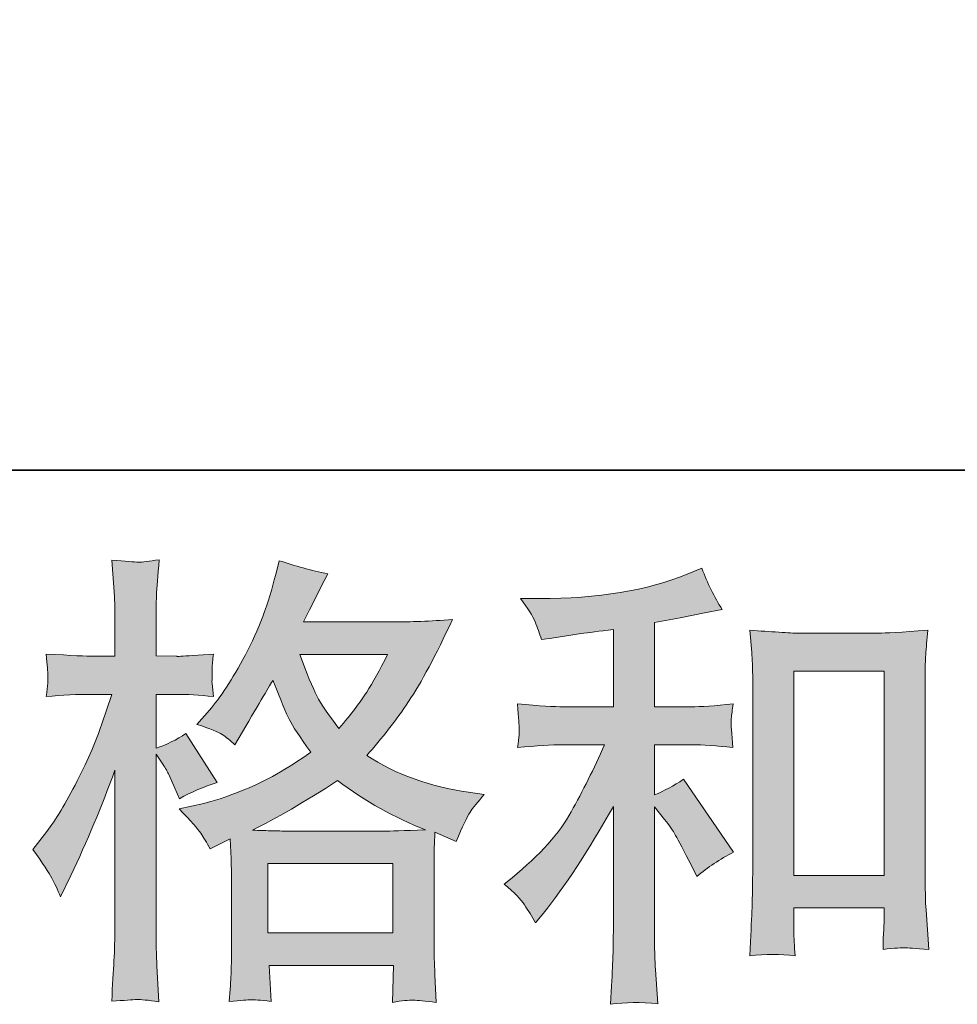
# Model space of a CAD drawing. Units: inches. Extents: x 114.2 to 202.5, y -253.7 to -190.9.
# Drawn here: x 144.4 to 148.9, y -253.7 to -249 of the extents above; entities that cross this region are included whole.
import ezdxf

# ---------------------------------------------------------------- set-up
doc = ezdxf.new("R2010")
doc.units = ezdxf.units.IN
doc.header["$MEASUREMENT"] = 0
doc.layers.add('图层 1', color=7, linetype='Continuous')

msp = doc.modelspace()

# ---------------------------------------------------------------- hatches: boundary and pattern name
at = {"layer": '图层 1'}
h = msp.add_hatch(color=7, dxfattribs=at)
h.dxf.hatch_style = 2
h.paths.add_polyline_path([(145.5963, -253.0333), (146.1933, -253.0333), (146.1933, -253.364), (145.5963, -253.364)])
edge = h.paths.add_edge_path()
edge.add_spline(control_points=[(144.5662, -253.1022), (144.5793, -253.126), (144.5934, -253.1563), (144.6082, -253.1914), (144.6082, -253.1914), (144.6565, -253.0905), (144.6565, -253.0905), (144.734, -252.9279), (144.8043, -252.7601), (144.867, -252.5875), (144.867, -252.5875), (144.867, -253.3341), (144.867, -253.3341), (144.867, -253.3909), (144.8656, -253.4453), (144.8625, -253.4967), (144.8597, -253.5477), (144.8559, -253.6121), (144.8518, -253.6899), (144.9117, -253.6855), (144.952, -253.6827), (144.9713, -253.6817), (144.9903, -253.681), (145.0251, -253.6848), (145.0764, -253.692), (145.0764, -253.692), (145.0678, -253.5229), (145.0678, -253.5229), (145.0647, -253.4715), (145.0633, -253.4095), (145.0633, -253.3365), (145.0633, -253.3365), (145.0633, -252.5107), (145.0633, -252.5107), (145.0633, -252.5107), (145.0961, -252.5589), (145.0961, -252.5589), (145.1078, -252.5779), (145.1181, -252.5954), (145.1267, -252.6116), (145.1267, -252.6116), (145.1536, -252.6729), (145.1536, -252.6729), (145.1536, -252.6729), (145.1753, -252.7236), (145.1753, -252.7236), (145.2311, -252.6912), (145.2907, -252.6657), (145.3555, -252.6468), (145.3555, -252.6468), (145.206, -252.4118), (145.206, -252.4118), (145.1608, -252.4425), (145.1129, -252.4662), (145.0633, -252.4821), (145.0633, -252.4821), (145.0633, -252.2254), (145.0633, -252.2254), (145.0633, -252.2254), (145.1601, -252.2254), (145.1601, -252.2254), (145.2094, -252.2254), (145.269, -252.2289), (145.3379, -252.2361), (145.3379, -252.2361), (145.3314, -252.1744), (145.3314, -252.1744), (145.33, -252.1744), (145.33, -252.1624), (145.3314, -252.1376), (145.3314, -252.1376), (145.3314, -252.0983), (145.3314, -252.0983), (145.3314, -252.0845), (145.3334, -252.0628), (145.3379, -252.0329), (145.3379, -252.0329), (145.239, -252.0394), (145.239, -252.0394), (145.1891, -252.0439), (145.1636, -252.0453), (145.1622, -252.0439), (145.1622, -252.0439), (145.0633, -252.0415), (145.0633, -252.0415), (145.0633, -252.0415), (145.0633, -251.9119), (145.0633, -251.9119), (145.0633, -251.8434), (145.064, -251.7903), (145.0657, -251.7541), (145.0671, -251.7173), (145.0712, -251.6601), (145.0788, -251.5829), (145.0303, -251.5915), (144.9968, -251.5953), (144.9793, -251.5943), (144.961, -251.5936), (144.9183, -251.5908), (144.8518, -251.585), (144.8518, -251.585), (144.8649, -251.7583), (144.8649, -251.7583), (144.8663, -251.7745), (144.867, -251.822), (144.867, -251.9009), (144.867, -251.9009), (144.867, -252.0439), (144.867, -252.0439), (144.867, -252.0439), (144.7639, -252.0439), (144.7639, -252.0439), (144.7347, -252.0439), (144.6599, -252.0401), (144.54, -252.0329), (144.5445, -252.0876), (144.5466, -252.1207), (144.5472, -252.1324), (144.5483, -252.1431), (144.5483, -252.1572), (144.5466, -252.1724), (144.5452, -252.1882), (144.5431, -252.2092), (144.54, -252.2361), (144.6148, -252.2289), (144.6892, -252.2254), (144.7639, -252.2254), (144.7639, -252.2254), (144.8518, -252.2254), (144.8518, -252.2254), (144.8518, -252.2254), (144.8036, -252.3701), (144.8036, -252.3701), (144.7798, -252.4432), (144.7412, -252.5324), (144.6871, -252.6388), (144.633, -252.745), (144.5845, -252.8256), (144.5424, -252.8793), (144.5424, -252.8793), (144.4763, -252.9651), (144.4763, -252.9651), (144.5235, -253.0326), (144.5531, -253.0781), (144.5662, -253.1022)], knot_values=[0, 0, 0, 0, 1, 1, 1, 2, 2, 2, 3, 3, 3, 4, 4, 4, 5, 5, 5, 6, 6, 6, 7, 7, 7, 8, 8, 8, 9, 9, 9, 10, 10, 10, 11, 11, 11, 12, 12, 12, 13, 13, 13, 14, 14, 14, 15, 15, 15, 16, 16, 16, 17, 17, 17, 18, 18, 18, 19, 19, 19, 20, 20, 20, 21, 21, 21, 22, 22, 22, 23, 23, 23, 24, 24, 24, 25, 25, 25, 26, 26, 26, 27, 27, 27, 28, 28, 28, 29, 29, 29, 30, 30, 30, 31, 31, 31, 32, 32, 32, 33, 33, 33, 34, 34, 34, 35, 35, 35, 36, 36, 36, 37, 37, 37, 38, 38, 38, 39, 39, 39, 40, 40, 40, 41, 41, 41, 42, 42, 42, 43, 43, 43, 44, 44, 44, 45, 45, 45, 46, 46, 46, 47, 47, 47, 48, 48, 48, 48], degree=3, periodic=0)
edge = h.paths.add_edge_path()
edge.add_spline(control_points=[(145.2769, -252.8876), (145.2893, -252.9069), (145.3048, -252.9317), (145.3224, -252.962), (145.3224, -252.962), (145.4168, -252.9141), (145.4168, -252.9141), (145.4168, -252.9141), (145.4213, -253.0106), (145.4213, -253.0106), (145.4226, -253.0412), (145.4233, -253.0709), (145.4233, -253.0984), (145.4233, -253.0984), (145.4233, -253.436), (145.4233, -253.436), (145.4233, -253.4884), (145.4226, -253.5301), (145.4213, -253.5608), (145.4199, -253.5918), (145.4168, -253.6348), (145.4127, -253.6906), (145.4678, -253.6862), (145.5026, -253.6834), (145.515, -253.6827), (145.5274, -253.6817), (145.5594, -253.6848), (145.6121, -253.6906), (145.6121, -253.6906), (145.6035, -253.5194), (145.6035, -253.5194), (145.6035, -253.5194), (146.1957, -253.5194), (146.1957, -253.5194), (146.1957, -253.5194), (146.1912, -253.6951), (146.1912, -253.6951), (146.2364, -253.6875), (146.2695, -253.6841), (146.2908, -253.6848), (146.3111, -253.6855), (146.3477, -253.6893), (146.4004, -253.6951), (146.4004, -253.6951), (146.3938, -253.5632), (146.3938, -253.5632), (146.3911, -253.5046), (146.3897, -253.4622), (146.3897, -253.436), (146.3897, -253.436), (146.3897, -253.1115), (146.3897, -253.1115), (146.3897, -253.0471), (146.3897, -253.0078), (146.3897, -252.993), (146.3897, -252.9785), (146.3911, -252.9417), (146.3938, -252.8831), (146.3938, -252.8831), (146.4948, -252.9272), (146.4948, -252.9272), (146.5258, -252.8552), (146.5478, -252.8094), (146.5616, -252.788), (146.5754, -252.7667), (146.5981, -252.7391), (146.6291, -252.7036), (146.6291, -252.7036), (146.5544, -252.6929), (146.5544, -252.6929), (146.3714, -252.6667), (146.2088, -252.6078), (146.0683, -252.5172), (146.1413, -252.4352), (146.2081, -252.3495), (146.2681, -252.2595), (146.3287, -252.1703), (146.3983, -252.0394), (146.4775, -251.8689), (146.3721, -251.8761), (146.277, -251.8799), (146.1933, -251.8799), (146.1933, -251.8799), (145.7668, -251.8799), (145.7668, -251.8799), (145.7668, -251.8799), (145.7951, -251.8227), (145.7951, -251.8227), (145.7951, -251.8227), (145.8257, -251.7634), (145.8257, -251.7634), (145.8257, -251.7634), (145.8547, -251.7042), (145.8547, -251.7042), (145.8547, -251.7042), (145.8829, -251.6511), (145.8829, -251.6511), (145.804, -251.6339), (145.7262, -251.6125), (145.65, -251.5877), (145.65, -251.5877), (145.6342, -251.6535), (145.6342, -251.6535), (145.6004, -251.7927), (145.5522, -251.9205), (145.4895, -252.0373), (145.4264, -252.1541), (145.3692, -252.242), (145.3183, -252.3005), (145.3183, -252.3005), (145.2587, -252.3687), (145.2587, -252.3687), (145.3217, -252.3894), (145.362, -252.4053), (145.3792, -252.417), (145.3972, -252.4287), (145.4168, -252.4449), (145.4388, -252.4669), (145.4388, -252.4669), (145.476, -252.4039), (145.476, -252.4039), (145.5594, -252.2616), (145.608, -252.1796), (145.6211, -252.1579), (145.6583, -252.2544), (145.6841, -252.3174), (145.6993, -252.3467), (145.7148, -252.376), (145.7492, -252.428), (145.8016, -252.5017), (145.6876, -252.5823), (145.5832, -252.6409), (145.4895, -252.6781), (145.3958, -252.7157), (145.33, -252.7384), (145.2914, -252.7456), (145.2914, -252.7456), (145.1732, -252.7718), (145.1732, -252.7718), (145.2304, -252.8307), (145.2645, -252.8686), (145.2769, -252.8876)], knot_values=[0, 0, 0, 0, 1, 1, 1, 2, 2, 2, 3, 3, 3, 4, 4, 4, 5, 5, 5, 6, 6, 6, 7, 7, 7, 8, 8, 8, 9, 9, 9, 10, 10, 10, 11, 11, 11, 12, 12, 12, 13, 13, 13, 14, 14, 14, 15, 15, 15, 16, 16, 16, 17, 17, 17, 18, 18, 18, 19, 19, 19, 20, 20, 20, 21, 21, 21, 22, 22, 22, 23, 23, 23, 24, 24, 24, 25, 25, 25, 26, 26, 26, 27, 27, 27, 28, 28, 28, 29, 29, 29, 30, 30, 30, 31, 31, 31, 32, 32, 32, 33, 33, 33, 34, 34, 34, 35, 35, 35, 36, 36, 36, 37, 37, 37, 38, 38, 38, 39, 39, 39, 40, 40, 40, 41, 41, 41, 42, 42, 42, 43, 43, 43, 44, 44, 44, 45, 45, 45, 46, 46, 46, 47, 47, 47, 47], degree=3, periodic=0)
edge = h.paths.add_edge_path()
edge.add_spline(control_points=[(145.9294, -252.6368), (146.0624, -252.736), (146.2023, -252.8145), (146.3483, -252.8714), (146.2429, -252.8759), (146.1778, -252.8779), (146.153, -252.8779), (146.153, -252.8779), (145.6921, -252.8779), (145.6921, -252.8779), (145.6776, -252.8779), (145.6542, -252.8772), (145.6225, -252.8766), (145.5911, -252.8759), (145.558, -252.8752), (145.5229, -252.8735), (145.6356, -252.8183), (145.7713, -252.7391), (145.9294, -252.6368)], knot_values=[0, 0, 0, 0, 1, 1, 1, 2, 2, 2, 3, 3, 3, 4, 4, 4, 5, 5, 5, 6, 6, 6, 6], degree=3, periodic=0)
edge = h.paths.add_edge_path()
edge.add_spline(control_points=[(146.1682, -252.0349), (146.1303, -252.1097), (146.0969, -252.1696), (146.0683, -252.2151), (146.0397, -252.2602), (145.9956, -252.3181), (145.936, -252.3884), (145.886, -252.324), (145.8509, -252.2719), (145.8305, -252.2327), (145.8099, -252.193), (145.7827, -252.1272), (145.7492, -252.0349), (145.7492, -252.0349), (146.1682, -252.0349), (146.1682, -252.0349)], knot_values=[0, 0, 0, 0, 1, 1, 1, 2, 2, 2, 3, 3, 3, 4, 4, 4, 5, 5, 5, 5], degree=3, periodic=0)
h = msp.add_hatch(color=7, dxfattribs=at)
h.dxf.hatch_style = 2
edge = h.paths.add_edge_path()
edge.add_spline(control_points=[(146.8214, -253.2304), (146.8389, -253.2565), (146.8565, -253.2851), (146.8737, -253.3155), (146.8737, -253.3155), (146.9113, -253.2696), (146.9113, -253.2696), (147.0122, -253.1449), (147.1235, -252.9754), (147.2451, -252.7601), (147.2451, -252.7601), (147.2451, -253.3248), (147.2451, -253.3248), (147.2451, -253.4068), (147.2437, -253.4688), (147.2417, -253.5122), (147.2392, -253.5549), (147.2365, -253.6197), (147.232, -253.7044), (147.3013, -253.6941), (147.3767, -253.6934), (147.4566, -253.7023), (147.4566, -253.7023), (147.4456, -253.5377), (147.4456, -253.5377), (147.4429, -253.5053), (147.4411, -253.4367), (147.4411, -253.3313), (147.4411, -253.3313), (147.4411, -252.7625), (147.4411, -252.7625), (147.4411, -252.7625), (147.4897, -252.8218), (147.4897, -252.8218), (147.5118, -252.8493), (147.529, -252.8752), (147.5421, -252.8986), (147.5552, -252.922), (147.5813, -252.9713), (147.6192, -253.0457), (147.6192, -253.0457), (147.643, -253.0939), (147.643, -253.0939), (147.6947, -253.0512), (147.7533, -253.0126), (147.8187, -252.9778), (147.8187, -252.9778), (147.5796, -252.6309), (147.5796, -252.6309), (147.5328, -252.6616), (147.4869, -252.6864), (147.4411, -252.7053), (147.4411, -252.7053), (147.4411, -252.4662), (147.4411, -252.4662), (147.4411, -252.4662), (147.6168, -252.4662), (147.6168, -252.4662), (147.6726, -252.4662), (147.7384, -252.4704), (147.8146, -252.4793), (147.8146, -252.4793), (147.8101, -252.4118), (147.8101, -252.4118), (147.8101, -252.4118), (147.8077, -252.3784), (147.8077, -252.3784), (147.8063, -252.3694), (147.8063, -252.3567), (147.8077, -252.3402), (147.8094, -252.324), (147.8122, -252.3005), (147.8166, -252.2713), (147.7288, -252.2802), (147.6613, -252.2847), (147.6148, -252.2847), (147.6148, -252.2847), (147.4411, -252.2847), (147.4411, -252.2847), (147.4411, -252.2847), (147.4411, -251.8826), (147.4411, -251.8826), (147.4411, -251.8826), (147.5641, -251.8609), (147.5641, -251.8609), (147.5641, -251.8609), (147.6806, -251.8365), (147.6806, -251.8365), (147.6806, -251.8365), (147.7643, -251.821), (147.7643, -251.821), (147.726, -251.7614), (147.6937, -251.6952), (147.6675, -251.6236), (147.6675, -251.6236), (147.5972, -251.6522), (147.5972, -251.6522), (147.407, -251.7297), (147.1721, -251.7686), (146.8916, -251.7686), (146.8916, -251.7686), (146.8017, -251.7686), (146.8017, -251.7686), (146.8382, -251.8151), (146.8613, -251.852), (146.8717, -251.8792), (146.8823, -251.9061), (146.8923, -251.9347), (146.9027, -251.9639), (146.9027, -251.9639), (146.9509, -251.9574), (146.9509, -251.9574), (146.9509, -251.9574), (147.0915, -251.9357), (147.0915, -251.9357), (147.1249, -251.9312), (147.1762, -251.9247), (147.2451, -251.9154), (147.2451, -251.9154), (147.2451, -252.2847), (147.2451, -252.2847), (147.2451, -252.2847), (147.0057, -252.2847), (147.0057, -252.2847), (146.9661, -252.2847), (146.894, -252.2802), (146.7883, -252.2713), (146.7931, -252.3395), (146.7952, -252.3784), (146.7959, -252.3863), (146.7966, -252.3942), (146.7966, -252.406), (146.7952, -252.4197), (146.7938, -252.4339), (146.791, -252.4538), (146.7883, -252.4793), (146.8779, -252.4704), (146.9499, -252.4662), (147.0057, -252.4662), (147.0057, -252.4662), (147.2034, -252.4662), (147.2034, -252.4662), (147.1521, -252.5803), (147.0987, -252.6871), (147.0436, -252.7863), (146.9891, -252.8862), (146.8954, -252.9909), (146.7621, -253.1005), (146.7621, -253.1005), (146.7249, -253.1311), (146.7249, -253.1311), (146.7714, -253.1708), (146.8038, -253.2038), (146.8214, -253.2304)], knot_values=[0, 0, 0, 0, 1, 1, 1, 2, 2, 2, 3, 3, 3, 4, 4, 4, 5, 5, 5, 6, 6, 6, 7, 7, 7, 8, 8, 8, 9, 9, 9, 10, 10, 10, 11, 11, 11, 12, 12, 12, 13, 13, 13, 14, 14, 14, 15, 15, 15, 16, 16, 16, 17, 17, 17, 18, 18, 18, 19, 19, 19, 20, 20, 20, 21, 21, 21, 22, 22, 22, 23, 23, 23, 24, 24, 24, 25, 25, 25, 26, 26, 26, 27, 27, 27, 28, 28, 28, 29, 29, 29, 30, 30, 30, 31, 31, 31, 32, 32, 32, 33, 33, 33, 34, 34, 34, 35, 35, 35, 36, 36, 36, 37, 37, 37, 38, 38, 38, 39, 39, 39, 40, 40, 40, 41, 41, 41, 42, 42, 42, 43, 43, 43, 44, 44, 44, 45, 45, 45, 46, 46, 46, 47, 47, 47, 48, 48, 48, 49, 49, 49, 50, 50, 50, 51, 51, 51, 51], degree=3, periodic=0)
edge = h.paths.add_edge_path()
edge.add_spline(control_points=[(147.8966, -251.9199), (147.8966, -251.9199), (147.9052, -252.0256), (147.9052, -252.0256), (147.9079, -252.0597), (147.9097, -252.0956), (147.9097, -252.1338), (147.9097, -252.1338), (147.9097, -253.0795), (147.9097, -253.0795), (147.9097, -253.1529), (147.9079, -253.2131), (147.9059, -253.261), (147.9038, -253.3082), (147.9007, -253.3795), (147.8966, -253.4729), (147.9696, -253.4643), (148.0416, -253.4643), (148.1126, -253.4729), (148.1081, -253.4236), (148.106, -253.3844), (148.106, -253.3568), (148.106, -253.3568), (148.106, -253.2448), (148.106, -253.2448), (148.106, -253.2448), (148.5363, -253.2448), (148.5363, -253.2448), (148.5363, -253.2448), (148.5363, -253.3192), (148.5363, -253.3192), (148.5363, -253.3282), (148.5356, -253.3437), (148.5343, -253.3654), (148.5322, -253.3875), (148.5315, -253.4133), (148.5315, -253.4422), (148.5894, -253.4367), (148.6242, -253.4336), (148.6352, -253.4343), (148.6469, -253.435), (148.6848, -253.4381), (148.7499, -253.4422), (148.7499, -253.4422), (148.7368, -253.2538), (148.7368, -253.2538), (148.7337, -253.2169), (148.7324, -253.1529), (148.7324, -253.0612), (148.7324, -253.0612), (148.7324, -252.1252), (148.7324, -252.1252), (148.7324, -252.0969), (148.733, -252.067), (148.7355, -252.0356), (148.7375, -252.0039), (148.741, -251.9653), (148.7454, -251.9199), (148.6173, -251.9288), (148.5401, -251.9333), (148.5119, -251.9333), (148.5119, -251.9333), (148.1301, -251.9333), (148.1301, -251.9333), (148.1095, -251.9333), (148.0771, -251.9319), (148.034, -251.9288), (147.991, -251.9261), (147.9448, -251.9233), (147.8966, -251.9199)], knot_values=[0, 0, 0, 0, 1, 1, 1, 2, 2, 2, 3, 3, 3, 4, 4, 4, 5, 5, 5, 6, 6, 6, 7, 7, 7, 8, 8, 8, 9, 9, 9, 10, 10, 10, 11, 11, 11, 12, 12, 12, 13, 13, 13, 14, 14, 14, 15, 15, 15, 16, 16, 16, 17, 17, 17, 18, 18, 18, 19, 19, 19, 20, 20, 20, 21, 21, 21, 22, 22, 22, 23, 23, 23, 23], degree=3, periodic=0)
h.paths.add_polyline_path([(148.106, -252.1148), (148.5363, -252.1148), (148.5363, -253.0898), (148.106, -253.0898)])

# ---------------------------------------------------------------- linework, layer by layer
at = {"layer": '图层 1', "color": 7, "lineweight": 35}
msp.add_lwpolyline([(202.4724, -251.155), (114.4729, -251.155), (114.4729, -194.1546), (202.4724, -194.1546), (202.4724, -251.155)], dxfattribs=at)
at = {"layer": '图层 1', "color": 7, "lineweight": 0}
for points in [[(148.106, -252.1148), (148.5363, -252.1148), (148.5363, -253.0898), (148.106, -253.0898), (148.106, -252.1148)], [(145.5963, -253.0333), (146.1933, -253.0333), (146.1933, -253.364), (145.5963, -253.364), (145.5963, -253.0333)]]:
    msp.add_lwpolyline(points, dxfattribs=at)
for points, knots in [([(144.5662, -253.1022), (144.5793, -253.126), (144.5934, -253.1563), (144.6082, -253.1914), (144.6082, -253.1914), (144.6565, -253.0905), (144.6565, -253.0905), (144.734, -252.9279), (144.8043, -252.7601), (144.867, -252.5875), (144.867, -252.5875), (144.867, -253.3341), (144.867, -253.3341), (144.867, -253.3909), (144.8656, -253.4453), (144.8625, -253.4967), (144.8597, -253.5477), (144.8559, -253.6121), (144.8518, -253.6899), (144.9117, -253.6855), (144.952, -253.6827), (144.9713, -253.6817), (144.9903, -253.681), (145.0251, -253.6848), (145.0764, -253.692), (145.0764, -253.692), (145.0678, -253.5229), (145.0678, -253.5229), (145.0647, -253.4715), (145.0633, -253.4095), (145.0633, -253.3365), (145.0633, -253.3365), (145.0633, -252.5107), (145.0633, -252.5107), (145.0633, -252.5107), (145.0961, -252.5589), (145.0961, -252.5589), (145.1078, -252.5779), (145.1181, -252.5954), (145.1267, -252.6116), (145.1267, -252.6116), (145.1536, -252.6729), (145.1536, -252.6729), (145.1536, -252.6729), (145.1753, -252.7236), (145.1753, -252.7236), (145.2311, -252.6912), (145.2907, -252.6657), (145.3555, -252.6468), (145.3555, -252.6468), (145.206, -252.4118), (145.206, -252.4118), (145.1608, -252.4425), (145.1129, -252.4662), (145.0633, -252.4821), (145.0633, -252.4821), (145.0633, -252.2254), (145.0633, -252.2254), (145.0633, -252.2254), (145.1601, -252.2254), (145.1601, -252.2254), (145.2094, -252.2254), (145.269, -252.2289), (145.3379, -252.2361), (145.3379, -252.2361), (145.3314, -252.1744), (145.3314, -252.1744), (145.33, -252.1744), (145.33, -252.1624), (145.3314, -252.1376), (145.3314, -252.1376), (145.3314, -252.0983), (145.3314, -252.0983), (145.3314, -252.0845), (145.3334, -252.0628), (145.3379, -252.0329), (145.3379, -252.0329), (145.239, -252.0394), (145.239, -252.0394), (145.1891, -252.0439), (145.1636, -252.0453), (145.1622, -252.0439), (145.1622, -252.0439), (145.0633, -252.0415), (145.0633, -252.0415), (145.0633, -252.0415), (145.0633, -251.9119), (145.0633, -251.9119), (145.0633, -251.8434), (145.064, -251.7903), (145.0657, -251.7541), (145.0671, -251.7173), (145.0712, -251.6601), (145.0788, -251.5829), (145.0303, -251.5915), (144.9968, -251.5953), (144.9793, -251.5943), (144.961, -251.5936), (144.9183, -251.5908), (144.8518, -251.585), (144.8518, -251.585), (144.8649, -251.7583), (144.8649, -251.7583), (144.8663, -251.7745), (144.867, -251.822), (144.867, -251.9009), (144.867, -251.9009), (144.867, -252.0439), (144.867, -252.0439), (144.867, -252.0439), (144.7639, -252.0439), (144.7639, -252.0439), (144.7347, -252.0439), (144.6599, -252.0401), (144.54, -252.0329), (144.5445, -252.0876), (144.5466, -252.1207), (144.5472, -252.1324), (144.5483, -252.1431), (144.5483, -252.1572), (144.5466, -252.1724), (144.5452, -252.1882), (144.5431, -252.2092), (144.54, -252.2361), (144.6148, -252.2289), (144.6892, -252.2254), (144.7639, -252.2254), (144.7639, -252.2254), (144.8518, -252.2254), (144.8518, -252.2254), (144.8518, -252.2254), (144.8036, -252.3701), (144.8036, -252.3701), (144.7798, -252.4432), (144.7412, -252.5324), (144.6871, -252.6388), (144.633, -252.745), (144.5845, -252.8256), (144.5424, -252.8793), (144.5424, -252.8793), (144.4763, -252.9651), (144.4763, -252.9651), (144.5235, -253.0326), (144.5531, -253.0781), (144.5662, -253.1022)], [0, 0, 0, 0, 1, 1, 1, 2, 2, 2, 3, 3, 3, 4, 4, 4, 5, 5, 5, 6, 6, 6, 7, 7, 7, 8, 8, 8, 9, 9, 9, 10, 10, 10, 11, 11, 11, 12, 12, 12, 13, 13, 13, 14, 14, 14, 15, 15, 15, 16, 16, 16, 17, 17, 17, 18, 18, 18, 19, 19, 19, 20, 20, 20, 21, 21, 21, 22, 22, 22, 23, 23, 23, 24, 24, 24, 25, 25, 25, 26, 26, 26, 27, 27, 27, 28, 28, 28, 29, 29, 29, 30, 30, 30, 31, 31, 31, 32, 32, 32, 33, 33, 33, 34, 34, 34, 35, 35, 35, 36, 36, 36, 37, 37, 37, 38, 38, 38, 39, 39, 39, 40, 40, 40, 41, 41, 41, 42, 42, 42, 43, 43, 43, 44, 44, 44, 45, 45, 45, 46, 46, 46, 47, 47, 47, 48, 48, 48, 48]), ([(145.2769, -252.8876), (145.2893, -252.9069), (145.3048, -252.9317), (145.3224, -252.962), (145.3224, -252.962), (145.4168, -252.9141), (145.4168, -252.9141), (145.4168, -252.9141), (145.4213, -253.0106), (145.4213, -253.0106), (145.4226, -253.0412), (145.4233, -253.0709), (145.4233, -253.0984), (145.4233, -253.0984), (145.4233, -253.436), (145.4233, -253.436), (145.4233, -253.4884), (145.4226, -253.5301), (145.4213, -253.5608), (145.4199, -253.5918), (145.4168, -253.6348), (145.4127, -253.6906), (145.4678, -253.6862), (145.5026, -253.6834), (145.515, -253.6827), (145.5274, -253.6817), (145.5594, -253.6848), (145.6121, -253.6906), (145.6121, -253.6906), (145.6035, -253.5194), (145.6035, -253.5194), (145.6035, -253.5194), (146.1957, -253.5194), (146.1957, -253.5194), (146.1957, -253.5194), (146.1912, -253.6951), (146.1912, -253.6951), (146.2364, -253.6875), (146.2695, -253.6841), (146.2908, -253.6848), (146.3111, -253.6855), (146.3477, -253.6893), (146.4004, -253.6951), (146.4004, -253.6951), (146.3938, -253.5632), (146.3938, -253.5632), (146.3911, -253.5046), (146.3897, -253.4622), (146.3897, -253.436), (146.3897, -253.436), (146.3897, -253.1115), (146.3897, -253.1115), (146.3897, -253.0471), (146.3897, -253.0078), (146.3897, -252.993), (146.3897, -252.9785), (146.3911, -252.9417), (146.3938, -252.8831), (146.3938, -252.8831), (146.4948, -252.9272), (146.4948, -252.9272), (146.5258, -252.8552), (146.5478, -252.8094), (146.5616, -252.788), (146.5754, -252.7667), (146.5981, -252.7391), (146.6291, -252.7036), (146.6291, -252.7036), (146.5544, -252.6929), (146.5544, -252.6929), (146.3714, -252.6667), (146.2088, -252.6078), (146.0683, -252.5172), (146.1413, -252.4352), (146.2081, -252.3495), (146.2681, -252.2595), (146.3287, -252.1703), (146.3983, -252.0394), (146.4775, -251.8689), (146.3721, -251.8761), (146.277, -251.8799), (146.1933, -251.8799), (146.1933, -251.8799), (145.7668, -251.8799), (145.7668, -251.8799), (145.7668, -251.8799), (145.7951, -251.8227), (145.7951, -251.8227), (145.7951, -251.8227), (145.8257, -251.7634), (145.8257, -251.7634), (145.8257, -251.7634), (145.8547, -251.7042), (145.8547, -251.7042), (145.8547, -251.7042), (145.8829, -251.6511), (145.8829, -251.6511), (145.804, -251.6339), (145.7262, -251.6125), (145.65, -251.5877), (145.65, -251.5877), (145.6342, -251.6535), (145.6342, -251.6535), (145.6004, -251.7927), (145.5522, -251.9205), (145.4895, -252.0373), (145.4264, -252.1541), (145.3692, -252.242), (145.3183, -252.3005), (145.3183, -252.3005), (145.2587, -252.3687), (145.2587, -252.3687), (145.3217, -252.3894), (145.362, -252.4053), (145.3792, -252.417), (145.3972, -252.4287), (145.4168, -252.4449), (145.4388, -252.4669), (145.4388, -252.4669), (145.476, -252.4039), (145.476, -252.4039), (145.5594, -252.2616), (145.608, -252.1796), (145.6211, -252.1579), (145.6583, -252.2544), (145.6841, -252.3174), (145.6993, -252.3467), (145.7148, -252.376), (145.7492, -252.428), (145.8016, -252.5017), (145.6876, -252.5823), (145.5832, -252.6409), (145.4895, -252.6781), (145.3958, -252.7157), (145.33, -252.7384), (145.2914, -252.7456), (145.2914, -252.7456), (145.1732, -252.7718), (145.1732, -252.7718), (145.2304, -252.8307), (145.2645, -252.8686), (145.2769, -252.8876)], [0, 0, 0, 0, 1, 1, 1, 2, 2, 2, 3, 3, 3, 4, 4, 4, 5, 5, 5, 6, 6, 6, 7, 7, 7, 8, 8, 8, 9, 9, 9, 10, 10, 10, 11, 11, 11, 12, 12, 12, 13, 13, 13, 14, 14, 14, 15, 15, 15, 16, 16, 16, 17, 17, 17, 18, 18, 18, 19, 19, 19, 20, 20, 20, 21, 21, 21, 22, 22, 22, 23, 23, 23, 24, 24, 24, 25, 25, 25, 26, 26, 26, 27, 27, 27, 28, 28, 28, 29, 29, 29, 30, 30, 30, 31, 31, 31, 32, 32, 32, 33, 33, 33, 34, 34, 34, 35, 35, 35, 36, 36, 36, 37, 37, 37, 38, 38, 38, 39, 39, 39, 40, 40, 40, 41, 41, 41, 42, 42, 42, 43, 43, 43, 44, 44, 44, 45, 45, 45, 46, 46, 46, 47, 47, 47, 47]), ([(146.8214, -253.2304), (146.8389, -253.2565), (146.8565, -253.2851), (146.8737, -253.3155), (146.8737, -253.3155), (146.9113, -253.2696), (146.9113, -253.2696), (147.0122, -253.1449), (147.1235, -252.9754), (147.2451, -252.7601), (147.2451, -252.7601), (147.2451, -253.3248), (147.2451, -253.3248), (147.2451, -253.4068), (147.2437, -253.4688), (147.2417, -253.5122), (147.2392, -253.5549), (147.2365, -253.6197), (147.232, -253.7044), (147.3013, -253.6941), (147.3767, -253.6934), (147.4566, -253.7023), (147.4566, -253.7023), (147.4456, -253.5377), (147.4456, -253.5377), (147.4429, -253.5053), (147.4411, -253.4367), (147.4411, -253.3313), (147.4411, -253.3313), (147.4411, -252.7625), (147.4411, -252.7625), (147.4411, -252.7625), (147.4897, -252.8218), (147.4897, -252.8218), (147.5118, -252.8493), (147.529, -252.8752), (147.5421, -252.8986), (147.5552, -252.922), (147.5813, -252.9713), (147.6192, -253.0457), (147.6192, -253.0457), (147.643, -253.0939), (147.643, -253.0939), (147.6947, -253.0512), (147.7533, -253.0126), (147.8187, -252.9778), (147.8187, -252.9778), (147.5796, -252.6309), (147.5796, -252.6309), (147.5328, -252.6616), (147.4869, -252.6864), (147.4411, -252.7053), (147.4411, -252.7053), (147.4411, -252.4662), (147.4411, -252.4662), (147.4411, -252.4662), (147.6168, -252.4662), (147.6168, -252.4662), (147.6726, -252.4662), (147.7384, -252.4704), (147.8146, -252.4793), (147.8146, -252.4793), (147.8101, -252.4118), (147.8101, -252.4118), (147.8101, -252.4118), (147.8077, -252.3784), (147.8077, -252.3784), (147.8063, -252.3694), (147.8063, -252.3567), (147.8077, -252.3402), (147.8094, -252.324), (147.8122, -252.3005), (147.8166, -252.2713), (147.7288, -252.2802), (147.6613, -252.2847), (147.6148, -252.2847), (147.6148, -252.2847), (147.4411, -252.2847), (147.4411, -252.2847), (147.4411, -252.2847), (147.4411, -251.8826), (147.4411, -251.8826), (147.4411, -251.8826), (147.5641, -251.8609), (147.5641, -251.8609), (147.5641, -251.8609), (147.6806, -251.8365), (147.6806, -251.8365), (147.6806, -251.8365), (147.7643, -251.821), (147.7643, -251.821), (147.726, -251.7614), (147.6937, -251.6952), (147.6675, -251.6236), (147.6675, -251.6236), (147.5972, -251.6522), (147.5972, -251.6522), (147.407, -251.7297), (147.1721, -251.7686), (146.8916, -251.7686), (146.8916, -251.7686), (146.8017, -251.7686), (146.8017, -251.7686), (146.8382, -251.8151), (146.8613, -251.852), (146.8717, -251.8792), (146.8823, -251.9061), (146.8923, -251.9347), (146.9027, -251.9639), (146.9027, -251.9639), (146.9509, -251.9574), (146.9509, -251.9574), (146.9509, -251.9574), (147.0915, -251.9357), (147.0915, -251.9357), (147.1249, -251.9312), (147.1762, -251.9247), (147.2451, -251.9154), (147.2451, -251.9154), (147.2451, -252.2847), (147.2451, -252.2847), (147.2451, -252.2847), (147.0057, -252.2847), (147.0057, -252.2847), (146.9661, -252.2847), (146.894, -252.2802), (146.7883, -252.2713), (146.7931, -252.3395), (146.7952, -252.3784), (146.7959, -252.3863), (146.7966, -252.3942), (146.7966, -252.406), (146.7952, -252.4197), (146.7938, -252.4339), (146.791, -252.4538), (146.7883, -252.4793), (146.8779, -252.4704), (146.9499, -252.4662), (147.0057, -252.4662), (147.0057, -252.4662), (147.2034, -252.4662), (147.2034, -252.4662), (147.1521, -252.5803), (147.0987, -252.6871), (147.0436, -252.7863), (146.9891, -252.8862), (146.8954, -252.9909), (146.7621, -253.1005), (146.7621, -253.1005), (146.7249, -253.1311), (146.7249, -253.1311), (146.7714, -253.1708), (146.8038, -253.2038), (146.8214, -253.2304)], [0, 0, 0, 0, 1, 1, 1, 2, 2, 2, 3, 3, 3, 4, 4, 4, 5, 5, 5, 6, 6, 6, 7, 7, 7, 8, 8, 8, 9, 9, 9, 10, 10, 10, 11, 11, 11, 12, 12, 12, 13, 13, 13, 14, 14, 14, 15, 15, 15, 16, 16, 16, 17, 17, 17, 18, 18, 18, 19, 19, 19, 20, 20, 20, 21, 21, 21, 22, 22, 22, 23, 23, 23, 24, 24, 24, 25, 25, 25, 26, 26, 26, 27, 27, 27, 28, 28, 28, 29, 29, 29, 30, 30, 30, 31, 31, 31, 32, 32, 32, 33, 33, 33, 34, 34, 34, 35, 35, 35, 36, 36, 36, 37, 37, 37, 38, 38, 38, 39, 39, 39, 40, 40, 40, 41, 41, 41, 42, 42, 42, 43, 43, 43, 44, 44, 44, 45, 45, 45, 46, 46, 46, 47, 47, 47, 48, 48, 48, 49, 49, 49, 50, 50, 50, 51, 51, 51, 51]), ([(147.8966, -251.9199), (147.8966, -251.9199), (147.9052, -252.0256), (147.9052, -252.0256), (147.9079, -252.0597), (147.9097, -252.0956), (147.9097, -252.1338), (147.9097, -252.1338), (147.9097, -253.0795), (147.9097, -253.0795), (147.9097, -253.1529), (147.9079, -253.2131), (147.9059, -253.261), (147.9038, -253.3082), (147.9007, -253.3795), (147.8966, -253.4729), (147.9696, -253.4643), (148.0416, -253.4643), (148.1126, -253.4729), (148.1081, -253.4236), (148.106, -253.3844), (148.106, -253.3568), (148.106, -253.3568), (148.106, -253.2448), (148.106, -253.2448), (148.106, -253.2448), (148.5363, -253.2448), (148.5363, -253.2448), (148.5363, -253.2448), (148.5363, -253.3192), (148.5363, -253.3192), (148.5363, -253.3282), (148.5356, -253.3437), (148.5343, -253.3654), (148.5322, -253.3875), (148.5315, -253.4133), (148.5315, -253.4422), (148.5894, -253.4367), (148.6242, -253.4336), (148.6352, -253.4343), (148.6469, -253.435), (148.6848, -253.4381), (148.7499, -253.4422), (148.7499, -253.4422), (148.7368, -253.2538), (148.7368, -253.2538), (148.7337, -253.2169), (148.7324, -253.1529), (148.7324, -253.0612), (148.7324, -253.0612), (148.7324, -252.1252), (148.7324, -252.1252), (148.7324, -252.0969), (148.733, -252.067), (148.7355, -252.0356), (148.7375, -252.0039), (148.741, -251.9653), (148.7454, -251.9199), (148.6173, -251.9288), (148.5401, -251.9333), (148.5119, -251.9333), (148.5119, -251.9333), (148.1301, -251.9333), (148.1301, -251.9333), (148.1095, -251.9333), (148.0771, -251.9319), (148.034, -251.9288), (147.991, -251.9261), (147.9448, -251.9233), (147.8966, -251.9199)], [0, 0, 0, 0, 1, 1, 1, 2, 2, 2, 3, 3, 3, 4, 4, 4, 5, 5, 5, 6, 6, 6, 7, 7, 7, 8, 8, 8, 9, 9, 9, 10, 10, 10, 11, 11, 11, 12, 12, 12, 13, 13, 13, 14, 14, 14, 15, 15, 15, 16, 16, 16, 17, 17, 17, 18, 18, 18, 19, 19, 19, 20, 20, 20, 21, 21, 21, 22, 22, 22, 23, 23, 23, 23]), ([(146.1682, -252.0349), (146.1303, -252.1097), (146.0969, -252.1696), (146.0683, -252.2151), (146.0397, -252.2602), (145.9956, -252.3181), (145.936, -252.3884), (145.886, -252.324), (145.8509, -252.2719), (145.8305, -252.2327), (145.8099, -252.193), (145.7827, -252.1272), (145.7492, -252.0349), (145.7492, -252.0349), (146.1682, -252.0349), (146.1682, -252.0349)], [0, 0, 0, 0, 1, 1, 1, 2, 2, 2, 3, 3, 3, 4, 4, 4, 5, 5, 5, 5]), ([(145.9294, -252.6368), (146.0624, -252.736), (146.2023, -252.8145), (146.3483, -252.8714), (146.2429, -252.8759), (146.1778, -252.8779), (146.153, -252.8779), (146.153, -252.8779), (145.6921, -252.8779), (145.6921, -252.8779), (145.6776, -252.8779), (145.6542, -252.8772), (145.6225, -252.8766), (145.5911, -252.8759), (145.558, -252.8752), (145.5229, -252.8735), (145.6356, -252.8183), (145.7713, -252.7391), (145.9294, -252.6368)], [0, 0, 0, 0, 1, 1, 1, 2, 2, 2, 3, 3, 3, 4, 4, 4, 5, 5, 5, 6, 6, 6, 6])]:
    msp.add_open_spline(points, degree=3, knots=knots, dxfattribs=at)

doc.saveas('drawing.dxf')
